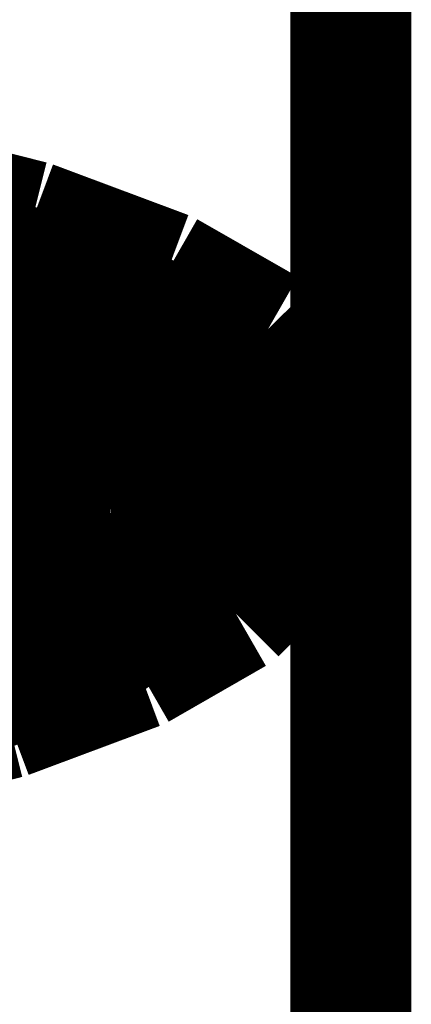
# Model space of a CAD drawing. Extents: x 64 to 646, y -386 to -32.
# Drawn here: x 461 to 462, y -271 to -270 of the extents above; entities that cross this region are included whole.
import ezdxf

# ---------------------------------------------------------------- set-up
doc = ezdxf.new("R2010")
doc.units = 0
doc.layers.add('LAYER_4', color=7, linetype='CONTINUOUS')

# ---------------------------------------------------------------- blocks, each defined once
blk = doc.blocks.new('AIGNBL040206A8')
at = {"layer": 'LAYER_4', "const_width": 0.1058}
blk.add_lwpolyline([(461.6115, -285.58), (461.6115, -270.4823)], dxfattribs=at)
blk = doc.blocks.new('AIGNBL0402072B')
at = {"layer": 'LAYER_4', "const_width": 0.1058}
blk.add_lwpolyline([(461.4812, -270.2315), (461.4812, -270.1717)], dxfattribs=at)
blk = doc.blocks.new('AIGNBL0402072F')
at = {"layer": 'LAYER_4', "const_width": 0.1058}
blk.add_lwpolyline([(461.3287, -270.1601), (461.3287, -270.0821)], dxfattribs=at)
blk = doc.blocks.new('AIGNBL04020731')
at = {"layer": 'LAYER_4', "const_width": 0.1058}
blk.add_lwpolyline([(461.6115, -270.4823), (461.6115, -270.2172)], dxfattribs=at)
blk = doc.blocks.new('AIGNBL04020732')
at = {"layer": 'LAYER_4', "const_width": 0.1058}
blk.add_lwpolyline([(461.4499, -270.1446), (461.4499, -270.1625)], dxfattribs=at)
blk = doc.blocks.new('AIGNBL04020733')
at = {"layer": 'LAYER_4', "const_width": 0.1058}
blk.add_lwpolyline([(461.2806, -270.0669), (461.2806, -270.0652)], dxfattribs=at)
blk = doc.blocks.new('AIGNBL0402073D')
at = {"layer": 'LAYER_4', "const_width": 0.1058}
blk.add_lwpolyline([(461.378, -270.2728), (461.378, -270.3539)], dxfattribs=at)
blk = doc.blocks.new('AIGNBL0402073E')
at = {"layer": 'LAYER_4', "const_width": 0.1058}
blk.add_lwpolyline([(461.3984, -270.2607), (461.378, -270.2728)], dxfattribs=at)
blk = doc.blocks.new('AIGNBL04020743')
at = {"layer": 'LAYER_4', "const_width": 0.1058}
blk.add_lwpolyline([(461.2967, -270.259), (461.3768, -270.1911)], dxfattribs=at)
blk = doc.blocks.new('AIGNBL04020744')
at = {"layer": 'LAYER_4', "const_width": 0.1058}
blk.add_lwpolyline([(461.2967, -270.34), (461.2967, -270.259)], dxfattribs=at)
blk = doc.blocks.new('AIGNBL04020745')
at = {"layer": 'LAYER_4', "const_width": 0.1058}
blk.add_lwpolyline([(461.1372, -270.4003), (461.2967, -270.34)], dxfattribs=at)
blk = doc.blocks.new('AIGNBL04020751')
at = {"layer": 'LAYER_4', "const_width": 0.1058}
blk.add_lwpolyline([(461.361, -270.095), (461.361, -270.1703)], dxfattribs=at)
blk = doc.blocks.new('AIGNBL04020752')
at = {"layer": 'LAYER_4', "const_width": 0.1058}
blk.add_lwpolyline([(461.3868, -270.2179), (461.3868, -270.2474)], dxfattribs=at)
blk = doc.blocks.new('AIGNBL04020754')
at = {"layer": 'LAYER_4', "const_width": 0.1058}
blk.add_lwpolyline([(461.2693, -270.0841), (461.273, -270.0822), (461.276, -270.0789), (461.2787, -270.0748), (461.2803, -270.07), (461.2806, -270.0669)], dxfattribs=at)
blk = doc.blocks.new('AIGNBL040208EB')
at = {"layer": 'LAYER_4', "const_width": 0.1058}
blk.add_lwpolyline([(461.4499, -270.1625), (461.4489, -270.1673), (461.4465, -270.1717), (461.4432, -270.1753), (461.4386, -270.1776), (461.4352, -270.1782)], dxfattribs=at)
blk = doc.blocks.new('AIGNBL040208EC')
at = {"layer": 'LAYER_4', "const_width": 0.1058}
blk.add_lwpolyline([(461.4645, -270.2635), (461.4693, -270.2627), (461.4736, -270.2605), (461.4769, -270.257), (461.4791, -270.2527), (461.4791, -270.2495)], dxfattribs=at)
blk = doc.blocks.new('AIGNBL040208ED')
at = {"layer": 'LAYER_4', "const_width": 0.1058}
blk.add_lwpolyline([(461.3753, -270.1833), (461.3704, -270.183), (461.3661, -270.181), (461.3631, -270.1776), (461.3612, -270.1735), (461.361, -270.1703)], dxfattribs=at)
blk = doc.blocks.new('AIGNBL040208EE')
at = {"layer": 'LAYER_4', "const_width": 0.1058}
blk.add_lwpolyline([(461.3753, -270.1833), (461.4352, -270.1782)], dxfattribs=at)
blk = doc.blocks.new('AIGNBL040208EF')
at = {"layer": 'LAYER_4', "const_width": 0.1058}
blk.add_lwpolyline([(461.4645, -270.2635), (461.402, -270.2621)], dxfattribs=at)
blk = doc.blocks.new('AIGNBL040208F0')
at = {"layer": 'LAYER_4', "const_width": 0.1058}
blk.add_lwpolyline([(461.402, -270.2621), (461.3753, -270.1833)], dxfattribs=at)
blk = doc.blocks.new('AIGNBL040208F4')
at = {"layer": 'LAYER_4', "const_width": 0.1058}
blk.add_lwpolyline([(461.3868, -270.2474), (461.3874, -270.2523), (461.3902, -270.2564), (461.3938, -270.2598), (461.3984, -270.2617), (461.402, -270.2621)], dxfattribs=at)
blk = doc.blocks.new('AIGNBL04020922')
at = {"layer": 'LAYER_4', "const_width": 0.1058}
blk.add_lwpolyline([(461.2967, -270.259), (461.378, -270.2728)], dxfattribs=at)
blk = doc.blocks.new('AIGNBL04020949')
at = {"layer": 'LAYER_4', "const_width": 0.1058}
blk.add_lwpolyline([(461.3098, -270.3567), (461.3055, -270.355), (461.3019, -270.352), (461.2988, -270.348), (461.2973, -270.3432), (461.2967, -270.34)], dxfattribs=at)
blk = doc.blocks.new('AIGNBL0402094A')
at = {"layer": 'LAYER_4', "const_width": 0.1058}
blk.add_lwpolyline([(461.378, -270.3539), (461.3771, -270.3584), (461.3749, -270.3623), (461.3716, -270.365), (461.3673, -270.3659), (461.3646, -270.3658)], dxfattribs=at)
blk = doc.blocks.new('AIGNBL0402094B')
at = {"layer": 'LAYER_4', "const_width": 0.1058}
blk.add_lwpolyline([(461.3646, -270.3658), (461.3098, -270.3567)], dxfattribs=at)
blk = doc.blocks.new('AIGNBL0402094D')
at = {"layer": 'LAYER_4', "const_width": 0.1058}
blk.add_lwpolyline([(461.1469, -270.4181), (461.3098, -270.3567)], dxfattribs=at)
blk = doc.blocks.new('AIGNBL04020950')
at = {"layer": 'LAYER_4', "const_width": 0.1058}
blk.add_lwpolyline([(461.3646, -270.3658), (461.1883, -270.4326)], dxfattribs=at)
blk = doc.blocks.new('AIGNBL0402097D')
at = {"layer": 'LAYER_4', "const_width": 0.1058}
blk.add_lwpolyline([(461.6115, -270.2172), (461.6115, -262.2623)], dxfattribs=at)
blk = doc.blocks.new('AIGNBL04020989')
at = {"layer": 'LAYER_4', "const_width": 0.1058}
blk.add_lwpolyline([(461.1886, -269.9749), (461.3329, -270.0111)], dxfattribs=at)
blk = doc.blocks.new('AIGNBL0402098A')
at = {"layer": 'LAYER_4', "const_width": 0.1058}
blk.add_lwpolyline([(461.3329, -270.0111), (461.4511, -270.0553)], dxfattribs=at)
blk = doc.blocks.new('AIGNBL0402098B')
at = {"layer": 'LAYER_4', "const_width": 0.1058}
blk.add_lwpolyline([(461.4511, -270.0553), (461.5391, -270.1057)], dxfattribs=at)
blk = doc.blocks.new('AIGNBL0402098C')
at = {"layer": 'LAYER_4', "const_width": 0.1058}
blk.add_lwpolyline([(461.5391, -270.1057), (461.5936, -270.1604)], dxfattribs=at)
blk = doc.blocks.new('AIGNBL0402098D')
at = {"layer": 'LAYER_4', "const_width": 0.1058}
blk.add_lwpolyline([(461.5936, -270.1604), (461.6115, -270.2172)], dxfattribs=at)
blk = doc.blocks.new('AIGNBL0402098E')
at = {"layer": 'LAYER_4', "const_width": 0.1058}
blk.add_lwpolyline([(461.6115, -270.2172), (461.5936, -270.274)], dxfattribs=at)
blk = doc.blocks.new('AIGNBL0402098F')
at = {"layer": 'LAYER_4', "const_width": 0.1058}
blk.add_lwpolyline([(461.5936, -270.274), (461.5458, -270.3239)], dxfattribs=at)
blk = doc.blocks.new('AIGNBL04020994')
at = {"layer": 'LAYER_4', "const_width": 0.1058}
blk.add_lwpolyline([(461.4791, -270.2495), (461.4809, -270.2385)], dxfattribs=at)
blk = doc.blocks.new('AIGNBL04020995')
at = {"layer": 'LAYER_4', "const_width": 0.1058}
blk.add_lwpolyline([(461.4809, -270.2385), (461.4812, -270.2315)], dxfattribs=at)
blk = doc.blocks.new('AIGNBL0402099A')
at = {"layer": 'LAYER_4', "const_width": 0.1058}
blk.add_lwpolyline([(461.3883, -270.2315), (461.3883, -270.2377)], dxfattribs=at)
blk = doc.blocks.new('AIGNBL0402099B')
at = {"layer": 'LAYER_4', "const_width": 0.1058}
blk.add_lwpolyline([(461.3883, -270.2377), (461.3868, -270.2474)], dxfattribs=at)
blk = doc.blocks.new('AIGNBL0402099C')
at = {"layer": 'LAYER_4', "const_width": 0.1058}
blk.add_lwpolyline([(461.3287, -270.1296), (461.3457, -270.1165)], dxfattribs=at)
blk = doc.blocks.new('AIGNBL0402099D')
at = {"layer": 'LAYER_4', "const_width": 0.1058}
blk.add_lwpolyline([(461.3457, -270.1165), (461.361, -270.102)], dxfattribs=at)
blk = doc.blocks.new('AIGNBL0402099E')
at = {"layer": 'LAYER_4', "const_width": 0.1058}
blk.add_lwpolyline([(461.2781, -270.0821), (461.3125, -270.1155)], dxfattribs=at)
blk = doc.blocks.new('AIGNBL0402099F')
at = {"layer": 'LAYER_4', "const_width": 0.1058}
blk.add_lwpolyline([(461.3125, -270.1155), (461.3287, -270.1628)], dxfattribs=at)
blk = doc.blocks.new('AIGNBL040209A0')
at = {"layer": 'LAYER_4', "const_width": 0.1058}
blk.add_lwpolyline([(461.3287, -270.1628), (461.3086, -270.2099)], dxfattribs=at)
blk = doc.blocks.new('AIGNBL040209A1')
at = {"layer": 'LAYER_4', "const_width": 0.1058}
blk.add_lwpolyline([(461.3086, -270.2099), (461.279, -270.2375)], dxfattribs=at)
blk = doc.blocks.new('AIGNBL040209C6')
at = {"layer": 'LAYER_4', "const_width": 0.1058}
blk.add_lwpolyline([(461.1719, -270.4807), (461.3116, -270.4455)], dxfattribs=at)
blk = doc.blocks.new('AIGNBL040209C7')
at = {"layer": 'LAYER_4', "const_width": 0.1058}
blk.add_lwpolyline([(461.3116, -270.4455), (461.4261, -270.4027)], dxfattribs=at)
blk = doc.blocks.new('AIGNBL040209C8')
at = {"layer": 'LAYER_4', "const_width": 0.1058}
blk.add_lwpolyline([(461.4261, -270.4027), (461.511, -270.3539)], dxfattribs=at)
blk = doc.blocks.new('AIGNBL040209C9')
at = {"layer": 'LAYER_4', "const_width": 0.1058}
blk.add_lwpolyline([(461.511, -270.3539), (461.564, -270.3009)], dxfattribs=at)
blk = doc.blocks.new('AIGNBL040209CA')
at = {"layer": 'LAYER_4', "const_width": 0.1058}
blk.add_lwpolyline([(461.564, -270.3009), (461.5814, -270.248)], dxfattribs=at)
blk = doc.blocks.new('AIGNBL040209CB')
at = {"layer": 'LAYER_4', "const_width": 0.1058}
blk.add_lwpolyline([(461.5805, -270.2323), (461.564, -270.1909)], dxfattribs=at)
blk = doc.blocks.new('AIGNBL040209CC')
at = {"layer": 'LAYER_4', "const_width": 0.1058}
blk.add_lwpolyline([(461.564, -270.1909), (461.511, -270.1378)], dxfattribs=at)
blk = doc.blocks.new('AIGNBL040209CD')
at = {"layer": 'LAYER_4', "const_width": 0.1058}
blk.add_lwpolyline([(461.511, -270.1378), (461.4261, -270.0891)], dxfattribs=at)
blk = doc.blocks.new('AIGNBL040209CE')
at = {"layer": 'LAYER_4', "const_width": 0.1058}
blk.add_lwpolyline([(461.4261, -270.0891), (461.3116, -270.0461)], dxfattribs=at)
blk = doc.blocks.new('AIGNBL040209CF')
at = {"layer": 'LAYER_4', "const_width": 0.1058}
blk.add_lwpolyline([(461.3116, -270.0461), (461.1719, -270.0111)], dxfattribs=at)
blk = doc.blocks.new('AIGNBL040209DE')
at = {"layer": 'LAYER_4', "const_width": 0.1058}
blk.add_lwpolyline([(461.1633, -270.458), (461.2961, -270.4213)], dxfattribs=at)
blk = doc.blocks.new('AIGNBL040209DF')
at = {"layer": 'LAYER_4', "const_width": 0.1058}
blk.add_lwpolyline([(461.2961, -270.4213), (461.4014, -270.3771)], dxfattribs=at)
blk = doc.blocks.new('AIGNBL040209E0')
at = {"layer": 'LAYER_4', "const_width": 0.1058}
blk.add_lwpolyline([(461.4014, -270.3771), (461.4742, -270.3269)], dxfattribs=at)
blk = doc.blocks.new('AIGNBL040209E1')
at = {"layer": 'LAYER_4', "const_width": 0.1058}
blk.add_lwpolyline([(461.4742, -270.3269), (461.5114, -270.2733)], dxfattribs=at)
blk = doc.blocks.new('AIGNBL040209E2')
at = {"layer": 'LAYER_4', "const_width": 0.1058}
blk.add_lwpolyline([(461.5114, -270.2733), (461.5114, -270.2185)], dxfattribs=at)
blk = doc.blocks.new('AIGNBL040209E3')
at = {"layer": 'LAYER_4', "const_width": 0.1058}
blk.add_lwpolyline([(461.5114, -270.2185), (461.4742, -270.1647)], dxfattribs=at)
blk = doc.blocks.new('AIGNBL040209E4')
at = {"layer": 'LAYER_4', "const_width": 0.1058}
blk.add_lwpolyline([(461.4742, -270.1647), (461.4014, -270.1147)], dxfattribs=at)
blk = doc.blocks.new('AIGNBL040209E5')
at = {"layer": 'LAYER_4', "const_width": 0.1058}
blk.add_lwpolyline([(461.4014, -270.1147), (461.2961, -270.0703)], dxfattribs=at)
blk = doc.blocks.new('AIGNBL040209E6')
at = {"layer": 'LAYER_4', "const_width": 0.1058}
blk.add_lwpolyline([(461.2961, -270.0703), (461.1633, -270.0336)], dxfattribs=at)
blk = doc.blocks.new('AIGNBL040209F9')
at = {"layer": 'LAYER_4', "const_width": 0.1058}
blk.add_lwpolyline([(461.3792, -270.3496), (461.3862, -270.3458)], dxfattribs=at)
blk = doc.blocks.new('AIGNBL040209FA')
at = {"layer": 'LAYER_4', "const_width": 0.1058}
blk.add_lwpolyline([(461.3862, -270.3458), (461.4575, -270.2967)], dxfattribs=at)
blk = doc.blocks.new('AIGNBL040209FB')
at = {"layer": 'LAYER_4', "const_width": 0.1058}
blk.add_lwpolyline([(461.4575, -270.2967), (461.494, -270.2442)], dxfattribs=at)
blk = doc.blocks.new('AIGNBL040209FC')
at = {"layer": 'LAYER_4', "const_width": 0.1058}
blk.add_lwpolyline([(461.494, -270.2442), (461.494, -270.1905)], dxfattribs=at)
blk = doc.blocks.new('AIGNBL040209FD')
at = {"layer": 'LAYER_4', "const_width": 0.1058}
blk.add_lwpolyline([(461.494, -270.1905), (461.4916, -270.1833)], dxfattribs=at)
blk = doc.blocks.new('AIGNBL04010699')
at = {"layer": 'LAYER_4'}
for name in ['AIGNBL0402097D', 'AIGNBL04020989', 'AIGNBL040209CF', 'AIGNBL0402098A', 'AIGNBL040209E6', 'AIGNBL040209CE', 'AIGNBL0402098B', 'AIGNBL04020733', 'AIGNBL04020754', 'AIGNBL040209E5', 'AIGNBL0402099E', 'AIGNBL0402072F', 'AIGNBL040209CD', 'AIGNBL04020751', 'AIGNBL0402099D', 'AIGNBL0402098C', 'AIGNBL0402099F', 'AIGNBL0402099C', 'AIGNBL040209E4', 'AIGNBL040209CC', 'AIGNBL04020732', 'AIGNBL0402098D', 'AIGNBL040209A0', 'AIGNBL040208EB', 'AIGNBL040209E3', 'AIGNBL040208ED', 'AIGNBL040208EE', 'AIGNBL0402072B', 'AIGNBL040208F0', 'AIGNBL040209FD', 'AIGNBL04020743', 'AIGNBL040209FC', 'AIGNBL040209CB', 'AIGNBL040209A1', 'AIGNBL04020752', 'AIGNBL040209E2', 'AIGNBL0402098E', 'AIGNBL04020731', 'AIGNBL0402099B', 'AIGNBL0402099A', 'AIGNBL04020994', 'AIGNBL04020995', 'AIGNBL040208F4', 'AIGNBL040209FB', 'AIGNBL040208EC', 'AIGNBL040209CA', 'AIGNBL04020744', 'AIGNBL04020922', 'AIGNBL0402073E', 'AIGNBL040208EF', 'AIGNBL0402073D', 'AIGNBL040209E1', 'AIGNBL0402098F', 'AIGNBL040209FA', 'AIGNBL040209C9', 'AIGNBL040209E0', 'AIGNBL04020745', 'AIGNBL04020949', 'AIGNBL040209F9', 'AIGNBL0402094D', 'AIGNBL0402094B', 'AIGNBL0402094A', 'AIGNBL040209C8', 'AIGNBL04020950', 'AIGNBL040209DF', 'AIGNBL040209C7', 'AIGNBL040209DE', 'AIGNBL040209C6', 'AIGNBL040206A8']:
    blk.add_blockref(name, (0, 0), dxfattribs=at)

msp = doc.modelspace()

# ---------------------------------------------------------------- block references
at = {"layer": 'LAYER_4'}
msp.add_blockref('AIGNBL04010699', (0, 0), dxfattribs=at)

doc.saveas('drawing.dxf')
